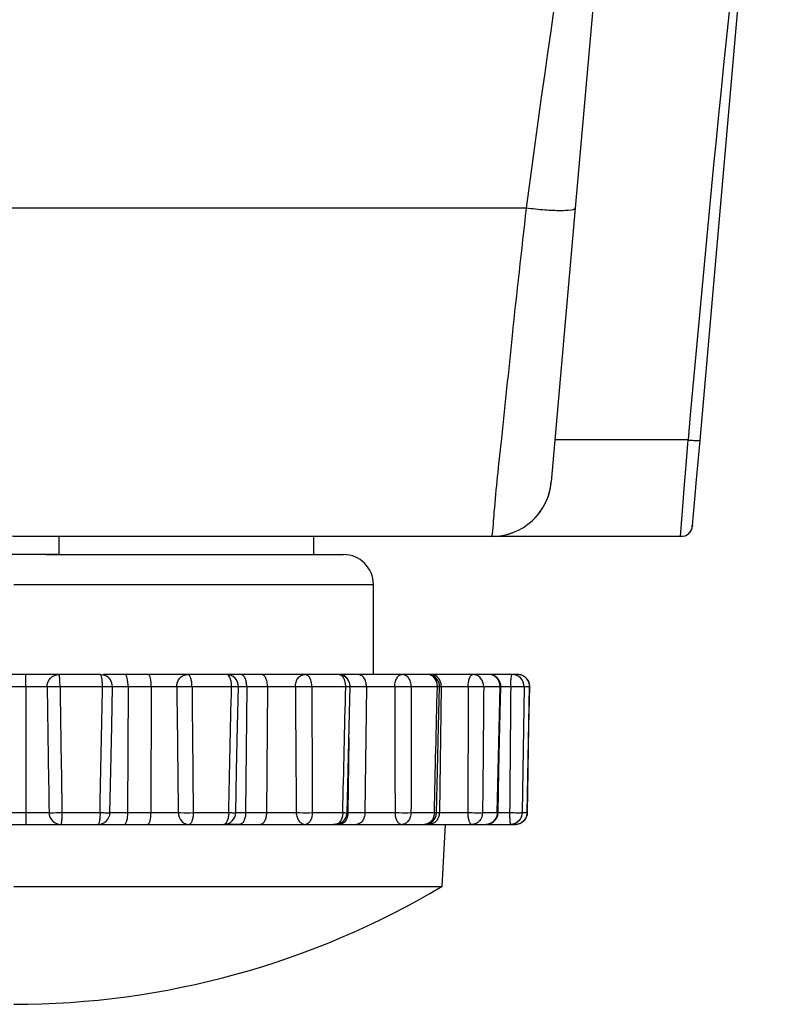
# Model space of a CAD drawing. Units: millimetres. Extents: x 0 to 1581, y 0 to 1117.
# Drawn here: x 1078 to 1090, y 464 to 480 of the extents above; entities that cross this region are included whole.
import ezdxf

# ---------------------------------------------------------------- set-up
doc = ezdxf.new("R2010")
doc.units = ezdxf.units.MM
doc.header["$LTSCALE"] = 20
doc.header["$MEASUREMENT"] = 0

msp = doc.modelspace()

# ---------------------------------------------------------------- linework, layer by layer
at = {"linetype": 'Continuous'}
for p, q in [((1087.863, 488.911), (1086.832, 477.121)), ((1088.913, 473.248), (1090.085, 486.644)), ((1086.014, 477.121), (887.416, 477.121)), ((1086.832, 477.121), (1086.432, 472.557)), ((1088.714, 473.255), (1086.493, 473.255)), ((1088.671, 472.7), (1088.714, 473.255)), ((1088.851, 472.534), (1088.913, 473.248)), ((1086.432, 472.558), (1086.432, 472.556)), ((1086.432, 472.557), (1086.432, 472.558)), ((1086.432, 472.556), (1086.432, 472.557)), ((1086.432, 472.557), (1086.432, 472.557)), ((1088.651, 472.445), (1088.671, 472.7)), ((1088.634, 472.215), (1088.651, 472.445)), ((1088.833, 472.331), (1088.851, 472.534)), ((1088.589, 471.644), (1088.634, 472.215)), ((1088.805, 472.015), (1088.833, 472.331)), ((1088.789, 471.826), (1088.805, 472.015)), ((1088.789, 471.826), (1088.788, 471.816)), ((1088.788, 471.816), (1088.789, 471.826)), ((1085.436, 471.644), (1078.085, 471.644)), ((1078.216, 471.644), (1078.216, 471.344)), ((1082.466, 471.644), (1082.466, 471.344)), ((1085.584, 471.644), (1085.436, 471.644)), ((1086.131, 471.644), (1085.584, 471.644)), ((1087.25, 471.644), (1086.131, 471.644)), ((1087.848, 471.644), (1087.25, 471.644)), ((1088.589, 471.644), (1087.848, 471.644)), ((1078.085, 471.344), (1076.466, 471.344)), ((1078, 471.344), (1078.499, 471.344)), ((1078.216, 471.344), (1078.085, 471.344)), ((1078.216, 471.344), (1078.371, 471.344)), ((1078.371, 471.344), (1082.07, 471.344)), ((1078.499, 471.344), (1081.717, 471.344)), ((1081.717, 471.344), (1082.07, 471.344)), ((1082.07, 471.344), (1082.898, 471.344)), ((1082.07, 471.344), (1082.407, 471.344)), ((1082.407, 471.344), (1082.695, 471.344)), ((1082.695, 471.344), (1082.894, 471.344)), ((1082.894, 471.344), (1082.966, 471.344)), ((1082.898, 471.344), (1082.947, 471.344)), ((1077.466, 470.844), (1083.466, 470.844)), ((1083.466, 469.344), (1083.466, 470.844)), ((1077.666, 469.344), (1077.266, 469.344)), ((1078.221, 469.344), (1077.666, 469.344)), ((1077.666, 469.14), (1077.666, 469.344)), ((1078.908, 469.344), (1078.221, 469.344)), ((1078.912, 469.344), (1078.908, 469.344)), ((1079.323, 469.344), (1078.962, 469.344)), ((1079.709, 469.344), (1079.323, 469.344)), ((1080.371, 469.344), (1079.709, 469.344)), ((1080.975, 469.344), (1080.371, 469.344)), ((1081.015, 469.344), (1080.975, 469.344)), ((1081.253, 469.344), (1081.034, 469.344)), ((1081.253, 469.344), (1081.034, 469.344)), ((1081.599, 469.344), (1081.253, 469.344)), ((1082.323, 469.344), (1081.599, 469.344)), ((1082.762, 469.344), (1082.323, 469.344)), ((1082.876, 469.344), (1082.762, 469.344)), ((1082.925, 469.344), (1082.876, 469.344)), ((1082.925, 469.344), (1082.876, 469.344)), ((1083.208, 469.344), (1082.925, 469.344)), ((1083.944, 469.344), (1083.208, 469.344)), ((1084.15, 469.344), (1083.944, 469.344)), ((1084.162, 469.344), (1084.15, 469.344)), ((1084.368, 469.344), (1084.162, 469.344)), ((1084.425, 469.344), (1084.368, 469.344)), ((1085.123, 469.344), (1084.425, 469.344)), ((1085.39, 469.344), (1085.123, 469.344)), ((1085.468, 469.344), (1085.334, 469.344)), ((1085.781, 469.344), (1085.468, 469.344)), ((1085.872, 469.344), (1085.781, 469.344)), ((1077.666, 469.14), (1077.266, 469.14)), ((1078.023, 469.14), (1077.666, 469.14)), ((1077.666, 469.14), (1077.666, 467.04)), ((1078.947, 469.14), (1078.239, 469.14)), ((1079.143, 469.14), (1079.112, 469.14)), ((1079.374, 469.14), (1079.143, 469.14)), ((1079.374, 469.14), (1079.365, 467.04)), ((1079.761, 469.14), (1079.374, 469.14)), ((1079.761, 469.14), (1079.751, 467.04)), ((1080.186, 469.14), (1079.761, 469.14)), ((1081.099, 469.14), (1080.44, 469.14)), ((1081.353, 469.14), (1081.215, 469.14)), ((1081.353, 469.14), (1081.334, 467.04)), ((1081.699, 469.14), (1081.353, 469.14)), ((1081.699, 469.14), (1081.681, 467.04)), ((1082.164, 469.14), (1081.699, 469.14)), ((1083.004, 469.14), (1082.438, 469.14)), ((1083.349, 469.14), (1083.076, 469.14)), ((1083.349, 469.14), (1083.323, 467.04)), ((1083.822, 469.14), (1083.349, 469.14)), ((1084.532, 469.14), (1084.097, 469.14)), ((1084.598, 469.14), (1084.566, 467.04)), ((1084.598, 469.14), (1084.568, 469.14)), ((1085.047, 469.14), (1084.598, 469.14)), ((1085.578, 469.14), (1085.305, 469.14)), ((1085.532, 467.04), (1085.578, 469.14)), ((1085.755, 469.14), (1085.59, 469.14)), ((1085.978, 469.14), (1085.948, 467.04)), ((1086.071, 469.14), (1085.978, 469.14)), ((1086.032, 467.04), (1086.071, 469.14)), ((1086.06, 468.483), (1086.072, 469.14)), ((1086.072, 469.14), (1086.071, 469.14)), ((1083.056, 468.281), (1083.04, 467.04)), ((1086.046, 467.741), (1086.053, 468.108)), ((1077.266, 467.04), (1077.666, 467.04)), ((1077.666, 467.04), (1078.055, 467.04)), ((1077.666, 467.04), (1077.666, 466.844)), ((1078.27, 467.04), (1078.906, 467.04)), ((1079.072, 467.04), (1079.365, 467.04)), ((1079.365, 467.04), (1079.751, 467.04)), ((1079.751, 467.04), (1080.21, 467.04)), ((1080.46, 467.04), (1081.052, 467.04)), ((1081.169, 467.04), (1081.202, 467.04)), ((1081.202, 467.04), (1081.334, 467.04)), ((1081.334, 467.04), (1081.681, 467.04)), ((1081.681, 467.04), (1082.179, 467.04)), ((1082.445, 467.04), (1082.954, 467.04)), ((1083.026, 467.04), (1083.04, 467.04)), ((1083.04, 467.04), (1083.323, 467.04)), ((1083.323, 467.04), (1083.826, 467.04)), ((1084.092, 467.04), (1084.482, 467.04)), ((1084.519, 467.04), (1084.566, 467.04)), ((1084.566, 467.04), (1085.039, 467.04)), ((1085.286, 467.04), (1085.532, 467.04)), ((1085.544, 467.04), (1085.558, 467.04)), ((1085.558, 467.04), (1085.737, 467.04)), ((1085.948, 467.04), (1086.032, 467.04)), ((1086.032, 467.04), (1086.033, 467.04)), ((1077.266, 466.844), (1077.666, 466.844)), ((1077.666, 466.844), (1078.252, 466.844)), ((1078.252, 466.844), (1078.872, 466.844)), ((1078.872, 466.844), (1079.313, 466.844)), ((1079.313, 466.844), (1079.699, 466.844)), ((1079.699, 466.844), (1080.39, 466.844)), ((1080.39, 466.844), (1080.941, 466.844)), ((1080.941, 466.844), (1080.969, 466.844)), ((1080.974, 466.844), (1081.036, 466.844)), ((1081.234, 466.844), (1081.008, 466.844)), ((1081.036, 466.844), (1081.234, 466.844)), ((1081.234, 466.844), (1081.581, 466.844)), ((1081.581, 466.844), (1082.33, 466.844)), ((1082.33, 466.844), (1082.727, 466.844)), ((1082.727, 466.844), (1082.826, 466.844)), ((1082.899, 466.844), (1082.8, 466.844)), ((1082.826, 466.844), (1082.899, 466.844)), ((1082.826, 466.844), (1082.826, 466.844)), ((1082.899, 466.844), (1083.182, 466.844)), ((1083.182, 466.844), (1083.938, 466.844)), ((1083.938, 466.844), (1084.114, 466.844)), ((1084.114, 466.844), (1084.133, 466.844)), ((1084.133, 466.844), (1084.319, 466.844)), ((1084.319, 466.844), (1084.393, 466.844)), ((1084.319, 466.844), (1084.319, 466.844)), ((1084.393, 466.844), (1084.666, 466.844)), ((1084.612, 465.811), (1084.666, 466.844)), ((1084.666, 466.844), (1085.104, 466.844)), ((1085.104, 466.844), (1085.344, 466.844)), ((1085.344, 466.844), (1085.344, 466.844)), ((1085.362, 466.844), (1085.751, 466.844)), ((1085.751, 466.844), (1085.833, 466.844)), ((1077.466, 465.811), (1084.612, 465.811))]:
    msp.add_line(p, q, dxfattribs=at)
for points in [[(1086.131, 471.924), (1086.173, 471.967), (1086.212, 472.012), (1086.247, 472.059), (1086.28, 472.107), (1086.309, 472.156), (1086.336, 472.206), (1086.358, 472.256), (1086.378, 472.307), (1086.394, 472.357), (1086.407, 472.405), (1086.418, 472.452), (1086.425, 472.496), (1086.43, 472.534), (1086.431, 472.545), (1086.432, 472.548), (1086.432, 472.55), (1086.432, 472.55), (1086.432, 472.551), (1086.432, 472.551), (1086.432, 472.551), (1086.432, 472.551), (1086.432, 472.552), (1086.432, 472.552), (1086.432, 472.552), (1086.432, 472.552), (1086.432, 472.552), (1086.432, 472.552), (1086.432, 472.552), (1086.432, 472.552), (1086.432, 472.552), (1086.432, 472.552), (1086.432, 472.552), (1086.432, 472.552), (1086.432, 472.552), (1086.432, 472.552), (1086.432, 472.553), (1086.432, 472.553), (1086.432, 472.553), (1086.432, 472.553), (1086.432, 472.553), (1086.432, 472.553), (1086.432, 472.553), (1086.432, 472.553), (1086.432, 472.553), (1086.432, 472.553), (1086.432, 472.553), (1086.432, 472.553), (1086.432, 472.553), (1086.432, 472.553), (1086.432, 472.553), (1086.432, 472.553), (1086.432, 472.553), (1086.432, 472.553), (1086.432, 472.554), (1086.432, 472.554), (1086.432, 472.554), (1086.432, 472.554), (1086.432, 472.554), (1086.432, 472.554), (1086.432, 472.554), (1086.432, 472.554), (1086.432, 472.554), (1086.432, 472.554), (1086.432, 472.554), (1086.432, 472.554), (1086.432, 472.555), (1086.432, 472.555), (1086.432, 472.555), (1086.432, 472.555), (1086.432, 472.555), (1086.432, 472.555), (1086.432, 472.555), (1086.432, 472.555), (1086.432, 472.555), (1086.432, 472.556), (1086.432, 472.556), (1086.432, 472.556), (1086.432, 472.556), (1086.432, 472.556), (1086.432, 472.556), (1086.432, 472.556), (1086.432, 472.557), (1086.432, 472.557)], [(1086.432, 472.557), (1086.432, 472.557), (1086.432, 472.557), (1086.432, 472.557), (1086.432, 472.557), (1086.432, 472.557), (1086.432, 472.558), (1086.432, 472.558), (1086.432, 472.558), (1086.432, 472.558), (1086.432, 472.558), (1086.432, 472.559), (1086.433, 472.559), (1086.433, 472.559), (1086.433, 472.56), (1086.433, 472.56)], [(1086.432, 472.557), (1086.432, 472.557), (1086.432, 472.557)], [(1086.432, 472.557), (1086.432, 472.557), (1086.432, 472.557), (1086.432, 472.557), (1086.432, 472.557), (1086.432, 472.557), (1086.432, 472.557)], [(1079.072, 467.04), (1079.085, 467.738), (1079.1, 468.48), (1079.112, 469.14)], [(1081.169, 467.039), (1081.184, 467.737), (1081.2, 468.48), (1081.215, 469.139)], [(1083.026, 467.039), (1083.043, 467.737), (1083.06, 468.479), (1083.076, 469.139)], [(1084.519, 467.039), (1084.535, 467.737), (1084.553, 468.479), (1084.568, 469.139)], [(1085.544, 467.039), (1085.559, 467.737), (1085.576, 468.48), (1085.59, 469.139)], [(1086.053, 468.108), (1086.06, 468.48), (1086.06, 468.483)], [(1086.033, 467.04), (1086.046, 467.738), (1086.046, 467.741)]]:
    msp.add_lwpolyline(points, dxfattribs=at)
for centre, radius, start, end in [((1556.104, 432.153), 469.194, 173.33751, 174.97435), ((1085.435, 472.645), 1.001, 270.0633, 354.9366), ((1088.608, 471.824), 0.176, 264.2882, 0.7118), ((1088.589, 471.844), 0.2, 270.0471, 354.9522), ((1085.435, 472.647), 1.003, 278.3539, 291.7569), ((1082.966, 470.844), 0.5, 0, 90), ((1078.912, 469.144), 0.2, 358.8918, 67.4966), ((1081.015, 469.144), 0.2, 358.717, 89.9931), ((1082.876, 469.144), 0.2, 16.8918, 90), ((1084.368, 469.144), 0.2, 16.8917, 90), ((1085.39, 469.144), 0.2, 16.8922, 89.9999), ((1085.872, 469.144), 0.2, 3.7227, 90.0017), ((1085.872, 469.144), 0.2, 358.9183, 90), ((1085.872, 469.145), 0.199, 62.4772, 69.3318), ((1085.872, 469.144), 0.2, 48.3772, 62.452), ((1085.871, 469.143), 0.201, 39.9598, 48.3434), ((1085.871, 469.144), 0.2, 27.1479, 39.9309), ((1082.875, 469.144), 0.201, 358.6915, 16.8238), ((1084.289, 469.144), 0.243, 359.1682, 13.8593), ((1084.367, 469.144), 0.201, 358.6987, 16.8238), ((1084.368, 469.144), 0.23, 359.137, 14.916), ((1085.365, 469.144), 0.213, 359.0942, 15.8416), ((1085.389, 469.144), 0.201, 358.7981, 16.8253), ((1085.871, 469.144), 0.201, 18.6275, 27.1309), ((1085.869, 469.144), 0.202, 4.3591, 18.5675), ((1085.872, 469.144), 0.2, 359.0142, 4.3611), ((1085.874, 469.144), 0.198, 358.9292, 3.7935), ((1078.872, 467.044), 0.2, 270, 358.9385), ((1080.969, 467.044), 0.2, 270, 358.7588), ((1082.826, 467.044), 0.2, 269.9988, 354.5637), ((1082.829, 467.044), 0.197, 354.499, 358.6558), ((1084.319, 467.044), 0.2, 269.9997, 356.7451), ((1084.322, 467.044), 0.196, 356.7061, 358.6579), ((1084.339, 467.044), 0.227, 356.6499, 359.1309), ((1085.344, 467.044), 0.2, 270, 358.747), ((1085.53, 466.932), 0.108, 82.6279, 89.2788), ((1085.833, 467.044), 0.2, 269.9984, 353.9473), ((1085.835, 467.044), 0.198, 353.8793, 358.9082), ((1077.466, 477.804), 13.96, 270, 300.7894)]:
    msp.add_arc(centre, radius, start, end, dxfattribs=at)
for points in [[(1087.863, 488.911), (1087.143, 484.998), (1086.539, 481.064), (1086.014, 477.121)], [(1078.912, 469.344), (1078.938, 469.344), (1078.965, 469.339), (1078.989, 469.329)], [(1085.942, 469.331), (1085.92, 469.339), (1085.896, 469.344), (1085.872, 469.344)], [(1078.023, 469.14), (1078.034, 468.44), (1078.045, 467.74), (1078.055, 467.04)], [(1078.239, 469.14), (1078.25, 468.44), (1078.26, 467.74), (1078.27, 467.04)], [(1078.906, 467.04), (1078.919, 467.74), (1078.933, 468.44), (1078.947, 469.14)], [(1080.186, 469.14), (1080.195, 468.44), (1080.203, 467.74), (1080.21, 467.04)], [(1080.44, 469.14), (1080.447, 468.44), (1080.453, 467.74), (1080.46, 467.04)], [(1081.052, 467.04), (1081.068, 467.74), (1081.083, 468.44), (1081.099, 469.14)], [(1082.164, 469.14), (1082.169, 468.44), (1082.174, 467.74), (1082.179, 467.04)], [(1082.438, 469.14), (1082.441, 468.44), (1082.443, 467.74), (1082.445, 467.04)], [(1082.954, 467.04), (1082.971, 467.74), (1082.987, 468.44), (1083.004, 469.14)], [(1083.822, 469.14), (1083.824, 468.44), (1083.825, 467.74), (1083.826, 467.04)], [(1084.097, 469.14), (1084.096, 468.44), (1084.094, 467.74), (1084.092, 467.04)], [(1084.482, 467.04), (1084.498, 467.74), (1084.515, 468.44), (1084.532, 469.14)], [(1085.047, 469.14), (1085.045, 468.44), (1085.042, 467.74), (1085.039, 467.04)], [(1085.305, 469.14), (1085.299, 468.44), (1085.293, 467.74), (1085.286, 467.04)], [(1085.755, 469.14), (1085.749, 468.44), (1085.743, 467.74), (1085.737, 467.04)], [(1083.04, 467.04), (1083.04, 467.015), (1083.036, 466.989), (1083.029, 466.965)], [(1084.566, 467.03), (1084.565, 467.008), (1084.56, 466.986), (1084.552, 466.965)]]:
    msp.add_open_spline(points, degree=3, dxfattribs=at)
for points, knots in [([(1086.014, 477.121), (1085.933, 476.413), (1085.787, 475.115), (1085.62, 473.425), (1085.491, 472.309), (1085.457, 471.78), (1085.436, 471.644)], [0, 0, 0, 0, 0.388185, 0.711339, 0.925205, 1, 1, 1, 1]), ([(1086.832, 477.121), (1086.829, 477.097), (1086.715, 477.08), (1086.569, 477.073), (1086.305, 477.087), (1086.118, 477.107), (1086.014, 477.121)], [0, 0, 0, 0, 0.087968, 0.303523, 0.622973, 1, 1, 1, 1]), ([(1088.714, 473.255), (1088.739, 473.253), (1088.785, 473.25), (1088.851, 473.243), (1088.882, 473.248), (1088.913, 473.243), (1088.913, 473.248)], [0, 0, 0, 0, 0.38143, 0.705626, 0.921815, 1, 1, 1, 1]), ([(1078.085, 471.644), (1077.955, 471.644), (1077.415, 471.647), (1076.876, 471.653), (1076.466, 471.653)], [0, 0, 0, 0, 0.241003, 1, 1, 1, 1]), ([(1078.023, 469.14), (1078.022, 469.192), (1078.063, 469.3), (1078.17, 469.344), (1078.221, 469.344)], [0, 0, 0, 0, 0.501538, 1, 1, 1, 1]), ([(1078.239, 469.14), (1078.239, 469.166), (1078.238, 469.214), (1078.235, 469.271), (1078.231, 469.307), (1078.228, 469.326), (1078.226, 469.337), (1078.223, 469.344), (1078.221, 469.344)], [0, 0, 0, 0, 0.377036, 0.69849, 0.822542, 0.915487, 0.974337, 1, 1, 1, 1]), ([(1078.947, 469.14), (1078.947, 469.166), (1078.945, 469.214), (1078.938, 469.279), (1078.931, 469.318), (1078.919, 469.344), (1078.912, 469.344)], [0, 0, 0, 0, 0.369339, 0.685543, 0.902748, 1, 1, 1, 1]), ([(1079.374, 469.14), (1079.375, 469.188), (1079.368, 469.254), (1079.35, 469.322), (1079.331, 469.344), (1079.323, 469.344)], [0, 0, 0, 0, 0.665067, 0.883237, 1, 1, 1, 1]), ([(1079.761, 469.14), (1079.761, 469.188), (1079.755, 469.254), (1079.736, 469.322), (1079.717, 469.344), (1079.709, 469.344)], [0, 0, 0, 0, 0.665067, 0.883237, 1, 1, 1, 1]), ([(1080.186, 469.14), (1080.185, 469.191), (1080.214, 469.272), (1080.297, 469.333), (1080.347, 469.344), (1080.371, 469.344)], [0, 0, 0, 0, 0.508629, 0.757125, 1, 1, 1, 1]), ([(1080.44, 469.14), (1080.44, 469.166), (1080.437, 469.215), (1080.423, 469.279), (1080.405, 469.325), (1080.381, 469.344), (1080.371, 469.344)], [0, 0, 0, 0, 0.344136, 0.643788, 0.863509, 1, 1, 1, 1]), ([(1081.042, 469.334), (1081.04, 469.335), (1081.032, 469.341), (1081.022, 469.344), (1081.015, 469.344)], [0, 0, 0, 0, 0.273692, 1, 1, 1, 1]), ([(1081.099, 469.14), (1081.1, 469.18), (1081.094, 469.238), (1081.069, 469.302), (1081.051, 469.326), (1081.042, 469.334)], [0, 0, 0, 0, 0.582291, 0.818681, 1, 1, 1, 1]), ([(1081.353, 469.14), (1081.353, 469.166), (1081.349, 469.216), (1081.329, 469.281), (1081.298, 469.328), (1081.267, 469.344), (1081.253, 469.344)], [0, 0, 0, 0, 0.319267, 0.60391, 0.829218, 1, 1, 1, 1]), ([(1081.699, 469.14), (1081.699, 469.166), (1081.695, 469.216), (1081.675, 469.281), (1081.645, 469.328), (1081.613, 469.344), (1081.599, 469.344)], [0, 0, 0, 0, 0.319267, 0.60391, 0.829218, 1, 1, 1, 1]), ([(1082.164, 469.14), (1082.164, 469.166), (1082.171, 469.218), (1082.205, 469.285), (1082.257, 469.332), (1082.302, 469.344), (1082.323, 469.344)], [0, 0, 0, 0, 0.275959, 0.537703, 0.777376, 1, 1, 1, 1]), ([(1082.438, 469.14), (1082.438, 469.166), (1082.433, 469.216), (1082.41, 469.282), (1082.374, 469.33), (1082.339, 469.344), (1082.323, 469.344)], [0, 0, 0, 0, 0.307432, 0.585446, 0.814209, 1, 1, 1, 1]), ([(1083.004, 469.14), (1083.005, 469.166), (1082.999, 469.217), (1082.973, 469.283), (1082.931, 469.331), (1082.893, 469.344), (1082.876, 469.344)], [0, 0, 0, 0, 0.297504, 0.570155, 0.802117, 1, 1, 1, 1]), ([(1083.043, 469.254), (1083.031, 469.28), (1083, 469.323), (1082.948, 469.344), (1082.925, 469.344)], [0, 0, 0, 0, 0.539365, 1, 1, 1, 1]), ([(1083.349, 469.14), (1083.349, 469.166), (1083.343, 469.217), (1083.314, 469.284), (1083.267, 469.331), (1083.227, 469.344), (1083.208, 469.344)], [0, 0, 0, 0, 0.287891, 0.55552, 0.790805, 1, 1, 1, 1]), ([(1083.822, 469.14), (1083.822, 469.166), (1083.827, 469.216), (1083.852, 469.282), (1083.891, 469.33), (1083.927, 469.344), (1083.944, 469.344)], [0, 0, 0, 0, 0.302487, 0.577803, 0.808127, 1, 1, 1, 1]), ([(1084.097, 469.14), (1084.098, 469.166), (1084.091, 469.218), (1084.058, 469.285), (1084.008, 469.332), (1083.964, 469.344), (1083.944, 469.344)], [0, 0, 0, 0, 0.279382, 0.542791, 0.781179, 1, 1, 1, 1]), ([(1084.525, 469.202), (1084.515, 469.24), (1084.479, 469.311), (1084.403, 469.344), (1084.368, 469.344)], [0, 0, 0, 0, 0.529747, 1, 1, 1, 1]), ([(1084.59, 469.203), (1084.58, 469.241), (1084.54, 469.313), (1084.462, 469.344), (1084.425, 469.344)], [0, 0, 0, 0, 0.520995, 1, 1, 1, 1]), ([(1085.047, 469.14), (1085.047, 469.166), (1085.05, 469.215), (1085.065, 469.279), (1085.086, 469.326), (1085.112, 469.344), (1085.123, 469.344)], [0, 0, 0, 0, 0.338168, 0.634107, 0.854932, 1, 1, 1, 1]), ([(1085.305, 469.14), (1085.306, 469.191), (1085.278, 469.271), (1085.197, 469.333), (1085.147, 469.344), (1085.123, 469.344)], [0, 0, 0, 0, 0.511629, 0.759272, 1, 1, 1, 1]), ([(1085.57, 469.202), (1085.559, 469.241), (1085.512, 469.315), (1085.43, 469.344), (1085.39, 469.344)], [0, 0, 0, 0, 0.509105, 1, 1, 1, 1]), ([(1085.755, 469.14), (1085.755, 469.166), (1085.756, 469.214), (1085.761, 469.277), (1085.768, 469.318), (1085.774, 469.338), (1085.779, 469.344), (1085.781, 469.344)], [0, 0, 0, 0, 0.373108, 0.691756, 0.908371, 0.969044, 1, 1, 1, 1]), ([(1085.978, 469.14), (1085.979, 469.192), (1085.939, 469.299), (1085.832, 469.344), (1085.781, 469.344)], [0, 0, 0, 0, 0.502636, 1, 1, 1, 1]), ([(1078.239, 469.14), (1078.191, 469.14), (1078.127, 469.138), (1078.055, 469.139), (1078.031, 469.139), (1078.023, 469.14)], [0, 0, 0, 0, 0.660452, 0.888255, 1, 1, 1, 1]), ([(1079.112, 469.14), (1079.112, 469.139), (1079.106, 469.14), (1079.099, 469.138), (1079.083, 469.139), (1079.064, 469.139), (1079.039, 469.139), (1079, 469.139), (1078.968, 469.14), (1078.947, 469.14)], [0, 0, 0, 0, 0.018617, 0.07327, 0.162437, 0.283427, 0.432571, 0.605299, 1, 1, 1, 1]), ([(1080.44, 469.14), (1080.39, 469.139), (1080.306, 469.139), (1080.221, 469.139), (1080.186, 469.14)], [0, 0, 0, 0, 0.587846, 1, 1, 1, 1]), ([(1081.215, 469.139), (1081.215, 469.139), (1081.211, 469.14), (1081.206, 469.138), (1081.196, 469.139), (1081.183, 469.139), (1081.166, 469.139), (1081.138, 469.14), (1081.115, 469.14), (1081.099, 469.14)], [0, 0, 0, 0, 0.017509, 0.069357, 0.154567, 0.271437, 0.417618, 0.590144, 1, 1, 1, 1]), ([(1082.438, 469.14), (1082.415, 469.14), (1082.324, 469.139), (1082.232, 469.138), (1082.164, 469.14)], [0, 0, 0, 0, 0.253137, 1, 1, 1, 1]), ([(1083.076, 469.139), (1083.076, 469.139), (1083.074, 469.139), (1083.071, 469.139), (1083.065, 469.139), (1083.053, 469.139), (1083.032, 469.14), (1083.014, 469.14), (1083.004, 469.14)], [0, 0, 0, 0, 0.016658, 0.06639, 0.148626, 0.262359, 0.578566, 1, 1, 1, 1]), ([(1084.097, 469.14), (1084.078, 469.14), (1083.986, 469.138), (1083.894, 469.139), (1083.822, 469.14)], [0, 0, 0, 0, 0.213974, 1, 1, 1, 1]), ([(1084.568, 469.139), (1084.568, 469.14), (1084.563, 469.138), (1084.558, 469.14), (1084.546, 469.14), (1084.537, 469.14), (1084.532, 469.14)], [0, 0, 0, 0, 0.064457, 0.256004, 0.570445, 1, 1, 1, 1]), ([(1085.305, 469.14), (1085.269, 469.139), (1085.183, 469.139), (1085.097, 469.139), (1085.047, 469.14)], [0, 0, 0, 0, 0.42143, 1, 1, 1, 1]), ([(1085.59, 469.139), (1085.59, 469.14), (1085.584, 469.139), (1085.581, 469.14), (1085.578, 469.14)], [0, 0, 0, 0, 0.253073, 1, 1, 1, 1]), ([(1085.978, 469.14), (1085.969, 469.139), (1085.943, 469.139), (1085.869, 469.139), (1085.803, 469.139), (1085.755, 469.14)], [0, 0, 0, 0, 0.12114, 0.352184, 1, 1, 1, 1]), ([(1078.055, 467.04), (1078.081, 467.038), (1078.152, 467.04), (1078.224, 467.04), (1078.27, 467.04)], [0, 0, 0, 0, 0.355431, 1, 1, 1, 1]), ([(1078.055, 467.04), (1078.056, 466.99), (1078.098, 466.886), (1078.202, 466.844), (1078.252, 466.844)], [0, 0, 0, 0, 0.503195, 1, 1, 1, 1]), ([(1078.27, 467.04), (1078.27, 467.015), (1078.269, 466.969), (1078.266, 466.914), (1078.262, 466.879), (1078.259, 466.86), (1078.257, 466.85), (1078.253, 466.844), (1078.252, 466.844)], [0, 0, 0, 0, 0.379073, 0.699733, 0.822891, 0.915266, 0.973813, 1, 1, 1, 1]), ([(1078.906, 467.04), (1078.906, 467.015), (1078.905, 466.969), (1078.897, 466.906), (1078.89, 466.869), (1078.879, 466.844), (1078.872, 466.844)], [0, 0, 0, 0, 0.37193, 0.687818, 0.903652, 1, 1, 1, 1]), ([(1078.906, 467.04), (1078.928, 467.04), (1078.959, 467.04), (1078.999, 467.039), (1079.024, 467.039), (1079.043, 467.039), (1079.059, 467.039), (1079.066, 467.041), (1079.072, 467.039), (1079.072, 467.04)], [0, 0, 0, 0, 0.394263, 0.566997, 0.716204, 0.837305, 0.926588, 0.981337, 1, 1, 1, 1]), ([(1079.365, 467.04), (1079.365, 466.994), (1079.358, 466.93), (1079.34, 466.865), (1079.321, 466.844), (1079.313, 466.844)], [0, 0, 0, 0, 0.665954, 0.882921, 1, 1, 1, 1]), ([(1079.751, 467.04), (1079.751, 466.994), (1079.745, 466.93), (1079.726, 466.865), (1079.708, 466.844), (1079.699, 466.844)], [0, 0, 0, 0, 0.665954, 0.882921, 1, 1, 1, 1]), ([(1080.21, 467.04), (1080.225, 467.04), (1080.308, 467.039), (1080.391, 467.039), (1080.46, 467.04)], [0, 0, 0, 0, 0.174689, 1, 1, 1, 1]), ([(1080.21, 467.04), (1080.211, 466.991), (1080.24, 466.913), (1080.319, 466.854), (1080.367, 466.844), (1080.39, 466.844)], [0, 0, 0, 0, 0.513111, 0.760237, 1, 1, 1, 1]), ([(1080.46, 467.04), (1080.46, 467.015), (1080.457, 466.968), (1080.442, 466.906), (1080.424, 466.862), (1080.4, 466.844), (1080.39, 466.844)], [0, 0, 0, 0, 0.344784, 0.643205, 0.862049, 1, 1, 1, 1]), ([(1081.052, 467.04), (1081.052, 467.015), (1081.047, 466.967), (1081.031, 466.898), (1080.996, 466.844), (1080.969, 466.844)], [0, 0, 0, 0, 0.338359, 0.634256, 1, 1, 1, 1]), ([(1081.052, 467.04), (1081.068, 467.04), (1081.091, 467.04), (1081.119, 467.039), (1081.136, 467.039), (1081.149, 467.039), (1081.16, 467.039), (1081.164, 467.04), (1081.169, 467.039), (1081.169, 467.039)], [0, 0, 0, 0, 0.409504, 0.582037, 0.72828, 0.845239, 0.930534, 0.982441, 1, 1, 1, 1]), ([(1081.334, 467.04), (1081.334, 467.015), (1081.329, 466.967), (1081.309, 466.904), (1081.279, 466.858), (1081.248, 466.844), (1081.234, 466.844)], [0, 0, 0, 0, 0.319941, 0.603761, 0.828471, 1, 1, 1, 1]), ([(1081.681, 467.04), (1081.681, 467.015), (1081.676, 466.967), (1081.656, 466.904), (1081.625, 466.858), (1081.594, 466.844), (1081.581, 466.844)], [0, 0, 0, 0, 0.319941, 0.603761, 0.828471, 1, 1, 1, 1]), ([(1082.179, 467.04), (1082.198, 467.04), (1082.287, 467.039), (1082.376, 467.039), (1082.445, 467.04)], [0, 0, 0, 0, 0.214822, 1, 1, 1, 1]), ([(1082.179, 467.04), (1082.179, 467.015), (1082.187, 466.965), (1082.219, 466.901), (1082.268, 466.855), (1082.31, 466.844), (1082.33, 466.844)], [0, 0, 0, 0, 0.281176, 0.544948, 0.782577, 1, 1, 1, 1]), ([(1082.445, 467.04), (1082.445, 467.015), (1082.439, 466.967), (1082.416, 466.903), (1082.379, 466.857), (1082.345, 466.844), (1082.33, 466.844)], [0, 0, 0, 0, 0.307362, 0.584348, 0.812849, 1, 1, 1, 1]), ([(1082.954, 467.04), (1082.954, 467.015), (1082.947, 466.966), (1082.921, 466.902), (1082.88, 466.856), (1082.843, 466.844), (1082.826, 466.844)], [0, 0, 0, 0, 0.298268, 0.570497, 0.801998, 1, 1, 1, 1]), ([(1083.029, 466.965), (1083.019, 466.932), (1082.989, 466.874), (1082.927, 466.844), (1082.899, 466.844)], [0, 0, 0, 0, 0.547663, 1, 1, 1, 1]), ([(1082.954, 467.04), (1082.964, 467.04), (1082.982, 467.04), (1083.003, 467.039), (1083.015, 467.039), (1083.021, 467.039), (1083.024, 467.04), (1083.026, 467.039), (1083.026, 467.039)], [0, 0, 0, 0, 0.42117, 0.737415, 0.851228, 0.933521, 0.983302, 1, 1, 1, 1]), ([(1083.323, 467.04), (1083.323, 467.015), (1083.316, 466.966), (1083.286, 466.901), (1083.24, 466.856), (1083.2, 466.844), (1083.182, 466.844)], [0, 0, 0, 0, 0.288064, 0.555137, 0.790224, 1, 1, 1, 1]), ([(1083.826, 467.04), (1083.848, 467.04), (1083.937, 467.039), (1084.025, 467.039), (1084.092, 467.04)], [0, 0, 0, 0, 0.252461, 1, 1, 1, 1]), ([(1083.826, 467.04), (1083.826, 467.015), (1083.831, 466.967), (1083.854, 466.903), (1083.889, 466.857), (1083.923, 466.844), (1083.938, 466.844)], [0, 0, 0, 0, 0.310331, 0.58891, 0.816476, 1, 1, 1, 1]), ([(1084.092, 467.04), (1084.091, 467.015), (1084.083, 466.965), (1084.05, 466.9), (1084, 466.855), (1083.958, 466.844), (1083.938, 466.844)], [0, 0, 0, 0, 0.279107, 0.541898, 0.780305, 1, 1, 1, 1]), ([(1084.482, 467.04), (1084.481, 466.991), (1084.457, 466.916), (1084.384, 466.855), (1084.34, 466.844), (1084.319, 466.844)], [0, 0, 0, 0, 0.52934, 0.771925, 1, 1, 1, 1]), ([(1084.552, 466.965), (1084.54, 466.931), (1084.498, 466.87), (1084.427, 466.844), (1084.393, 466.844)], [0, 0, 0, 0, 0.518886, 1, 1, 1, 1]), ([(1084.482, 467.04), (1084.487, 467.04), (1084.496, 467.04), (1084.509, 467.04), (1084.514, 467.038), (1084.519, 467.04), (1084.519, 467.039)], [0, 0, 0, 0, 0.429497, 0.743868, 0.935548, 1, 1, 1, 1]), ([(1085.039, 467.04), (1085.087, 467.04), (1085.169, 467.039), (1085.252, 467.039), (1085.286, 467.04)], [0, 0, 0, 0, 0.582401, 1, 1, 1, 1]), ([(1085.039, 467.04), (1085.039, 467.015), (1085.042, 466.968), (1085.056, 466.906), (1085.072, 466.863), (1085.095, 466.844), (1085.104, 466.844)], [0, 0, 0, 0, 0.348303, 0.648894, 0.867117, 1, 1, 1, 1]), ([(1085.286, 467.04), (1085.285, 466.991), (1085.257, 466.913), (1085.176, 466.854), (1085.128, 466.844), (1085.104, 466.844)], [0, 0, 0, 0, 0.511289, 0.75894, 1, 1, 1, 1]), ([(1085.532, 467.04), (1085.531, 466.99), (1085.5, 466.912), (1085.418, 466.854), (1085.368, 466.844), (1085.344, 466.844)], [0, 0, 0, 0, 0.506101, 0.755259, 1, 1, 1, 1]), ([(1085.737, 467.04), (1085.783, 467.04), (1085.845, 467.039), (1085.915, 467.039), (1085.94, 467.04), (1085.948, 467.04)], [0, 0, 0, 0, 0.651414, 0.880214, 1, 1, 1, 1]), ([(1085.737, 467.04), (1085.737, 467.015), (1085.737, 466.969), (1085.74, 466.914), (1085.743, 466.879), (1085.745, 466.86), (1085.747, 466.851), (1085.749, 466.844), (1085.751, 466.844)], [0, 0, 0, 0, 0.381039, 0.703108, 0.826563, 0.918816, 0.976531, 1, 1, 1, 1]), ([(1085.948, 467.04), (1085.947, 466.99), (1085.905, 466.886), (1085.801, 466.844), (1085.751, 466.844)], [0, 0, 0, 0, 0.502463, 1, 1, 1, 1]), ([(1086.032, 467.04), (1086.031, 466.99), (1085.988, 466.886), (1085.883, 466.844), (1085.833, 466.844)], [0, 0, 0, 0, 0.500742, 1, 1, 1, 1])]:
    msp.add_open_spline(points, degree=3, knots=knots, dxfattribs=at)

doc.saveas('drawing.dxf')
